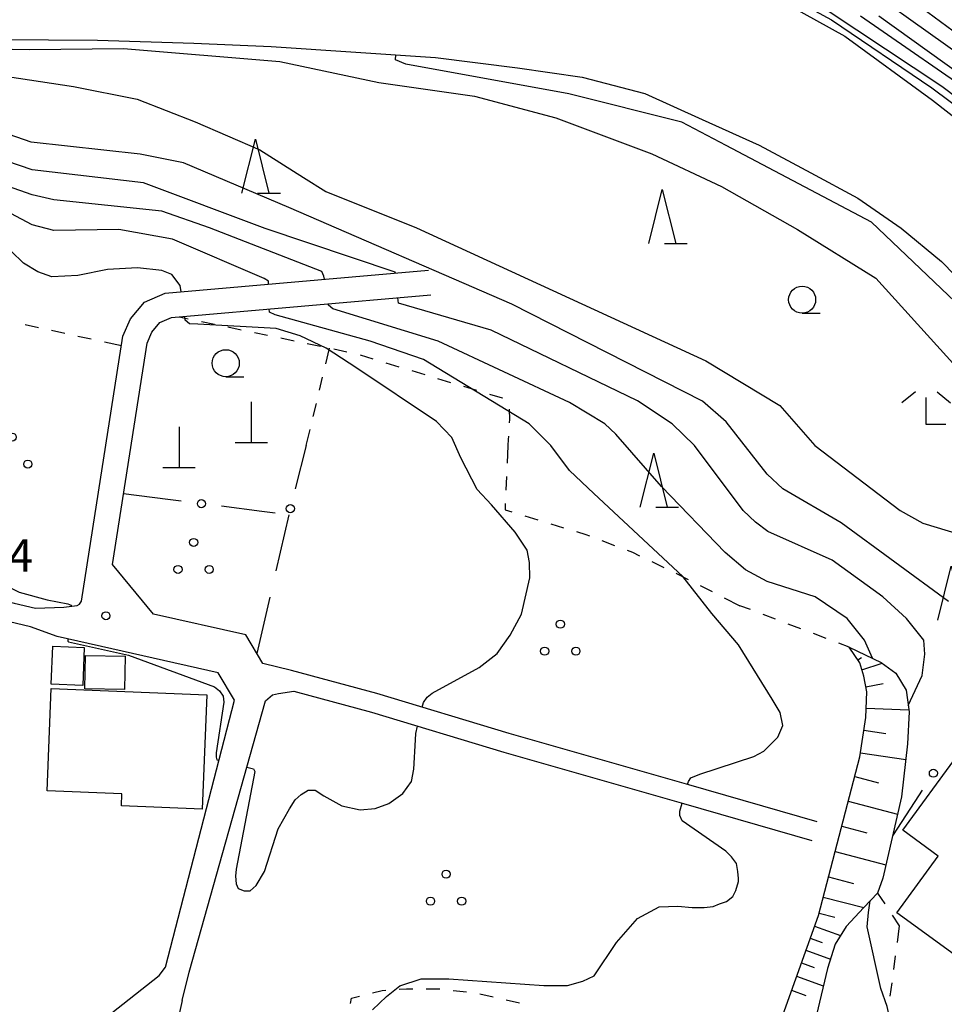
# Model space of a CAD drawing. Units: metres. Extents: x -40055 to -37747, y -133591 to -131873.
# Drawn here: x -38799 to -38714, y -133252 to -133161 of the extents above; entities that cross this region are included whole.
import ezdxf

# ---------------------------------------------------------------- set-up
doc = ezdxf.new("R2010")
doc.units = ezdxf.units.M
doc.header["$LTSCALE"] = 2.5
doc.layers.get('0').update_dxf_attribs({"linetype": 'CONTINUOUS'})
for name, color, linetype in [('2101000', 7, 'CONTINUOUS'), ('3001000', 7, 'CONTINUOUS'), ('4201000', 7, 'CONTINUOUS'), ('5101000', 7, 'CONTINUOUS'), ('6101110', 7, 'CONTINUOUS'), ('6101120', 7, 'CONTINUOUS'), ('6101990', 7, 'CONTINUOUS'), ('6130000', 7, 'CONTINUOUS'), ('6301000', 7, 'CONTINUOUS'), ('6302000', 7, 'CONTINUOUS'), ('6318000', 7, 'CONTINUOUS'), ('6331000', 7, 'CONTINUOUS'), ('6332000', 7, 'CONTINUOUS'), ('6333000', 7, 'CONTINUOUS'), ('7101000', 7, 'CONTINUOUS'), ('7102000', 7, 'CONTINUOUS'), ('7312000', 7, 'CONTINUOUS')]:
    doc.layers.add(name, color=color, linetype=linetype)
doc.styles.add('Dm_Anotation', font='txt')

# ---------------------------------------------------------------- blocks, each defined once
blk = doc.blocks.new('420100')
at = {"color": 0, "linetype": 'ByBlock', "lineweight": -2}
for p, q in [((0, 1.5), (0, 0)), ((-0.6, 0), (0.6, 0))]:
    blk.add_line(p, q, dxfattribs=at)
blk = doc.blocks.new('633200')
at = {"color": 0, "linetype": 'ByBlock', "lineweight": -2}
for points in [[(-0.5, -1), (0, 1), (0.5, -1)], [(0.08, -1), (0.92, -1)]]:
    blk.add_lwpolyline(points, dxfattribs=at)
blk = doc.blocks.new('633300')
at = {"color": 0, "linetype": 'ByBlock', "lineweight": -2}
for points in [[(-0.4, 0.6), (-0.9, 0.2)], [(0.72, -0.6), (0, -0.6), (0, 0.4)], [(0.4, 0.6), (0.9, 0.2)]]:
    blk.add_lwpolyline(points, dxfattribs=at)
blk = doc.blocks.new('631800')
at = {"color": 0, "linetype": 'ByBlock', "lineweight": -2}
for centre in [(0, 0.667), (-0.577, -0.333), (0.577, -0.333)]:
    blk.add_circle(centre, 0.15, dxfattribs=at)
blk = doc.blocks.new('633100')
at = {"color": 0, "linetype": 'ByBlock', "lineweight": -2}
blk.add_lwpolyline([(0, -0.5), (0.67, -0.5)], dxfattribs=at)
blk.add_circle((0, 0), 0.5, dxfattribs=at)
blk = doc.blocks.new('731200')
at = {"color": 0, "linetype": 'ByBlock', "lineweight": -2}
blk.add_circle((0, 0), 0.15, dxfattribs=at)
blk = doc.blocks.new('DMDR_POINT_0.15')
at = {"color": 0, "linetype": 'Continuous', "lineweight": -2}
blk.add_circle((0, 0), 1, dxfattribs=at)

msp = doc.modelspace()

# ---------------------------------------------------------------- linework, layer by layer
at = {"layer": '2101000', "flags": 128}
for points in [[(-38813.125, -133211.717), (-38805.127, -133213.178), (-38799.654, -133214.574), (-38797.688, -133215.053), (-38795.074, -133214.966), (-38793.848, -133214.799), (-38793.621, -133214.666), (-38793.441, -133214.413), (-38789.604, -133189.863), (-38788.902, -133188.261), (-38787.602, -133186.725), (-38785.69, -133185.889), (-38761.335, -133183.767)], [(-38725.387, -133234.811), (-38737.251, -133231.412), (-38753.863, -133226.653), (-38766.113, -133222.95), (-38774.02, -133220.804), (-38776.654, -133220.168), (-38778.252, -133217.523), (-38786.771, -133215.598), (-38790.583, -133211.021), (-38787.377, -133190.512), (-38786.93, -133189.491), (-38786.192, -133188.619), (-38785.114, -133188.147), (-38761.136, -133186.058)], [(-38830.618, -133265.524), (-38829.24, -133265.916), (-38822.52, -133267.826), (-38820.102, -133268.513), (-38813.642, -133270.349), (-38808.052, -133266.352), (-38801.967, -133262.257), (-38800.611, -133260.991), (-38800.104, -133259.951), (-38799.764, -133258.617), (-38799.565, -133257.086), (-38799.403, -133252.46), (-38794.035, -133252.927), (-38792.034, -133253.027), (-38791.227, -133252.955), (-38786.261, -133249.038), (-38785.661, -133248.275), (-38779.282, -133223.553), (-38780.795, -133221.049), (-38795.687, -133217.684), (-38798.157, -133216.792), (-38800.09, -133216.32), (-38805.511, -133214.937), (-38813.173, -133213.538)], [(-38784.131, -133251.349), (-38783.492, -133248.731), (-38776.403, -133223.628), (-38775.764, -133223.07), (-38775.22, -133222.935), (-38773.812, -133222.725), (-38766.609, -133224.68), (-38754.371, -133228.38), (-38737.746, -133233.142), (-38725.883, -133236.541)], [(-38784.131, -133251.349), (-38784.868, -133254.707), (-38793.579, -133258.797)]]:
    msp.add_lwpolyline(points, dxfattribs=at)
at = {"layer": '3001000', "flags": 128}
for points in [[(-38796.107, -133218.567), (-38793.179, -133218.693), (-38793.33, -133222.199), (-38796.258, -133222.073)], [(-38793.06, -133219.42), (-38789.404, -133219.49), (-38789.463, -133222.57), (-38793.118, -133222.5)], [(-38796.236, -133222.483), (-38781.838, -133223.083), (-38782.28, -133233.667), (-38789.747, -133233.356), (-38789.7, -133232.236), (-38796.63, -133231.947)], [(-38711.394, -133229.616), (-38706.527, -133233.159), (-38700.996, -133237.185), (-38703.531, -133240.668), (-38702.674, -133241.292), (-38704.362, -133243.611), (-38705.108, -133243.069), (-38709.655, -133249.315), (-38718.005, -133243.237), (-38714.183, -133237.988), (-38717.45, -133235.61), (-38712.5, -133228.811)]]:
    msp.add_lwpolyline(points, close=True, dxfattribs=at)
at = {"layer": '5101000', "flags": 128}
for points in [[(-38730.675, -133157.729), (-38722.839, -133162.111), (-38714.704, -133168.037), (-38707.01, -133174.056), (-38701.942, -133180.215), (-38687.133, -133198.377), (-38685.825, -133200), (-38682.443, -133204.199), (-38679.513, -133208.152), (-38676.606, -133211.758), (-38673.367, -133216.568), (-38669.673, -133220.362), (-38665.62, -133224.76), (-38663.497, -133228.773), (-38661.651, -133232.25), (-38658.819, -133238.157)], [(-38868.242, -133160.384), (-38850.971, -133161.159), (-38839.576, -133161.754), (-38819.216, -133162.278), (-38791.966, -133162.467), (-38783.062, -133162.754), (-38775.884, -133163.059), (-38760.703, -133164.072), (-38753.111, -133165.032), (-38747.116, -133165.896), (-38741.313, -133167.41), (-38736.027, -133169.808), (-38730.745, -133172.191), (-38725.96, -133174.753), (-38721.622, -133177.103), (-38717.618, -133179.888), (-38713.882, -133182.971), (-38710.142, -133186.804)]]:
    msp.add_lwpolyline(points, dxfattribs=at)
at = {"layer": '6101110', "flags": 128}
msp.add_lwpolyline([(-38736.133, -133264.929), (-38734.04, -133263.308), (-38732.611, -133261.534), (-38731.369, -133259.267), (-38729.461, -133255.218), (-38725.275, -133243.493), (-38721.432, -133228.802), (-38720.889, -133225.16), (-38720.796, -133222.792), (-38721.058, -133221.342), (-38721.451, -133220.115), (-38722.411, -133218.655)], dxfattribs=at)
at = {"layer": '6101120', "flags": 128}
msp.add_lwpolyline([(-38722.411, -133218.655), (-38719.463, -133220.064), (-38718.113, -133221.052), (-38717.138, -133222.635), (-38716.882, -133224.633), (-38717.019, -133227.609), (-38717.593, -133232.504), (-38719.308, -133240.039), (-38719.792, -133241.442), (-38721.066, -133242.762), (-38722.706, -133244.508), (-38723.729, -133246.156), (-38724.435, -133248.395), (-38725.457, -133252.692), (-38726.38, -133255.274), (-38727.504, -133257.668), (-38728.698, -133259.897), (-38729.885, -133261.904), (-38731.089, -133263.281), (-38732.879, -133264.65), (-38734.317, -133265.286), (-38735.278, -133265.471), (-38736.133, -133264.929)], dxfattribs=at)
at = {"layer": '6101990', "flags": 128}
for points in [[(-38721.631, -133219.84), (-38721.274, -133219.605)], [(-38721.248, -133220.747), (-38719.357, -133220.141)], [(-38720.88, -133222.325), (-38719.282, -133222.036)], [(-38720.855, -133224.292), (-38716.905, -133224.448)], [(-38721.064, -133226.339), (-38719.026, -133226.643)], [(-38721.377, -133228.434), (-38717.189, -133229.058)], [(-38721.913, -133230.643), (-38719.711, -133231.219)], [(-38722.509, -133232.919), (-38717.958, -133234.109)], [(-38723.113, -133235.231), (-38720.801, -133235.836)], [(-38723.728, -133237.581), (-38719.028, -133238.811)], [(-38724.337, -133239.908), (-38722.01, -133240.517)], [(-38724.828, -133241.786), (-38721.072, -133242.769)], [(-38725.215, -133243.263), (-38723.738, -133243.649)], [(-38725.624, -133244.472), (-38723.217, -133245.332)], [(-38726.021, -133245.584), (-38724.91, -133245.981)], [(-38726.426, -133246.716), (-38724.161, -133247.525)], [(-38726.842, -133247.882), (-38725.676, -133248.298)], [(-38727.282, -133249.115), (-38724.816, -133249.996)], [(-38727.748, -133250.42), (-38726.443, -133250.886)]]:
    msp.add_lwpolyline(points, dxfattribs=at)
at = {"layer": '6130000', "linetype": 'Continuous'}
for points in [[(-38772.647, -133200), (-38773.66, -133204.018)], [(-38785.447, -133204.982), (-38789.557, -133204.454)], [(-38784.207, -133205.142), (-38785.447, -133204.982)], [(-38776.768, -133206.097), (-38780.488, -133205.619)], [(-38775.528, -133206.256), (-38776.768, -133206.097)], [(-38715.658, -133231.896), (-38716.341, -133232.942)], [(-38716.341, -133232.942), (-38718.415, -133236.115)]]:
    msp.add_lwpolyline(points, dxfattribs=at)
at = {"layer": '6301000', "linetype": 'Continuous'}
for points in [[(-38784.414, -133188.086), (-38783.569, -133188.262)], [(-38798.65, -133188.801), (-38797.429, -133189.067)], [(-38796.208, -133189.333), (-38794.986, -133189.599)], [(-38782.345, -133188.516), (-38781.122, -133188.77)], [(-38779.898, -133189.024), (-38778.674, -133189.278)], [(-38793.765, -133189.865), (-38792.543, -133190.131)], [(-38777.45, -133189.533), (-38776.226, -133189.787)], [(-38775.002, -133190.041), (-38773.778, -133190.295)], [(-38791.322, -133190.397), (-38789.741, -133190.742)], [(-38772.554, -133190.549), (-38771.33, -133190.803)], [(-38770.84, -133192.45), (-38770.487, -133190.978)], [(-38770.107, -133191.057), (-38768.883, -133191.312)], [(-38767.672, -133191.616), (-38766.475, -133191.978)], [(-38765.279, -133192.34), (-38764.082, -133192.702)], [(-38771.422, -133194.881), (-38771.131, -133193.666)], [(-38762.886, -133193.063), (-38761.689, -133193.425)], [(-38760.493, -133193.787), (-38759.296, -133194.149)], [(-38758.1, -133194.511), (-38756.903, -133194.872)], [(-38755.707, -133195.234), (-38754.517, -133195.594)], [(-38754.517, -133195.594), (-38754.513, -133195.6)], [(-38772.004, -133197.313), (-38771.713, -133196.097)], [(-38753.876, -133196.641), (-38753.858, -133197.587)], [(-38753.858, -133197.587), (-38753.875, -133197.89)], [(-38772.647, -133200), (-38772.295, -133198.528)], [(-38753.944, -133199.138), (-38753.96, -133199.443)], [(-38753.986, -133200), (-38754.06, -133201.616)], [(-38753.96, -133199.443), (-38753.986, -133200)], [(-38754.118, -133202.865), (-38754.175, -133204.114)], [(-38754.233, -133205.362), (-38754.259, -133205.946)], [(-38754.259, -133205.946), (-38753.623, -133206.14)], [(-38752.427, -133206.505), (-38751.232, -133206.87)], [(-38750.036, -133207.235), (-38748.84, -133207.599)], [(-38747.645, -133207.964), (-38746.78, -133208.228)], [(-38746.78, -133208.228), (-38746.457, -133208.352)], [(-38745.29, -133208.799), (-38744.122, -133209.245)], [(-38742.955, -133209.692), (-38742.474, -133209.876)], [(-38742.474, -133209.876), (-38741.811, -133210.194)], [(-38740.684, -133210.735), (-38739.557, -133211.275)], [(-38738.43, -133211.815), (-38738.402, -133211.829)], [(-38738.402, -133211.829), (-38737.316, -133212.382)], [(-38736.202, -133212.95), (-38735.088, -133213.517)], [(-38733.974, -133214.085), (-38732.533, -133214.819)], [(-38731.563, -133215.187), (-38732.533, -133214.819)], [(-38729.225, -133216.073), (-38730.394, -133215.63)], [(-38726.887, -133216.958), (-38728.056, -133216.516)], [(-38724.549, -133217.844), (-38725.718, -133217.401)], [(-38722.411, -133218.655), (-38723.38, -133218.287)], [(-38719.792, -133241.442), (-38719.138, -133242.42)], [(-38718.443, -133243.459), (-38717.789, -133244.437)], [(-38717.789, -133244.437), (-38717.996, -133245.999)], [(-38718.16, -133247.238), (-38718.325, -133248.477)], [(-38764.051, -133250.326), (-38763.383, -133250.281)], [(-38763.383, -133250.281), (-38762.803, -133250.282)], [(-38761.553, -133250.285), (-38760.303, -133250.288)], [(-38718.489, -133249.716), (-38718.654, -133250.956)], [(-38768.543, -133251.632), (-38768.455, -133251.132)], [(-38768.455, -133251.132), (-38767.734, -133250.954)], [(-38766.521, -133250.654), (-38765.62, -133250.432)], [(-38765.62, -133250.432), (-38765.299, -133250.41)], [(-38759.061, -133250.421), (-38757.82, -133250.572)], [(-38756.581, -133250.732), (-38755.363, -133251.013)], [(-38754.145, -133251.293), (-38752.927, -133251.574)]]:
    msp.add_lwpolyline(points, dxfattribs=at)
at = {"layer": '6302000', "linetype": 'Continuous'}
for points in [[(-38774.265, -133206.419), (-38775.461, -133211.608)], [(-38776.023, -133214.044), (-38777.219, -133219.233)]]:
    msp.add_lwpolyline(points, dxfattribs=at)
at = {"layer": '7101000', "flags": 128}
for points, elevation in [([(-38651.34, -133239.329), (-38652.728, -133238.249), (-38655.305, -133235.019), (-38657.41, -133231.41), (-38664.99, -133218.92), (-38668.919, -133213.54), (-38672.686, -133208.887), (-38677.526, -133204.261), (-38686.717, -133194.524), (-38695.558, -133182.771), (-38705.042, -133173.438), (-38713.865, -133166.762), (-38726.938, -133158.073)], 50), ([(-38877.916, -133159.399), (-38870.921, -133160.884), (-38853.819, -133161.971), (-38844.452, -133162.252), (-38833.422, -133162.694), (-38815.909, -133163.015), (-38798.239, -133163.341), (-38789.556, -133163.261), (-38775.101, -133164.467), (-38765.935, -133166.395), (-38757.086, -133167.657), (-38749.545, -133169.671), (-38740.678, -133172.983), (-38734.247, -133176.025), (-38727.207, -133180.014), (-38719.947, -133184.5), (-38704.496, -133201.569), (-38685.219, -133222.05), (-38672.586, -133238.632), (-38668.403, -133245.393), (-38656.806, -133265.317), (-38656.185, -133266.279)], 50), ([(-38776.142, -133185.057), (-38776.151, -133184.783), (-38776.537, -133184.533), (-38785.035, -133180.905), (-38790, -133179.992), (-38796, -133180.089), (-38798, -133179.575), (-38801, -133178), (-38806.154, -133176), (-38814, -133173.815), (-38830, -133172.313), (-38835.164, -133171.164), (-38840, -133170.905), (-38854, -133167.916), (-38856.32, -133167.68), (-38858.212, -133167.788), (-38875.891, -133171.891), (-38890.306, -133173.694), (-38894, -133174.765), (-38896.355, -133176), (-38896.796, -133176.639)], 60), ([(-38737.375, -133231.376), (-38737.292, -133231.096), (-38737.057, -133230.76), (-38736.25, -133230.424), (-38731.248, -133228.79), (-38730.307, -133228.273), (-38729.037, -133227.004), (-38728.567, -133225.924), (-38728.802, -133224.702), (-38729.554, -133223.48), (-38732.659, -133218.453), (-38735.14, -133215.551), (-38737.811, -133212.121), (-38746.034, -133204.446), (-38748.298, -133202.298), (-38750.013, -133200), (-38752.023, -133198), (-38761.806, -133192.042), (-38766.74, -133190.339), (-38775.52, -133187.911), (-38776.06, -133187.646), (-38776.069, -133187.359)], 60), ([(-38766.511, -133252.24), (-38765.223, -133250.996), (-38763.978, -133250.01), (-38762.003, -133249.367), (-38759.47, -133249.367), (-38750.657, -133249.966), (-38748.468, -133249.966), (-38747.051, -133249.58), (-38746.021, -133249.065), (-38743.962, -133246), (-38742, -133243.783), (-38740, -133242.684), (-38738.289, -133242.627), (-38736.963, -133242.74), (-38735.839, -133242.74), (-38735.007, -133242.65), (-38734.423, -133242.425), (-38733.771, -133242.201), (-38733.187, -133241.729), (-38732.894, -133241.19), (-38732.67, -133240.36), (-38732.67, -133240.068), (-38732.717, -133239.41), (-38732.852, -133238.671), (-38733.322, -133238.067), (-38733.827, -133237.53), (-38737.866, -133234.731), (-38738.101, -133234.227), (-38738.101, -133233.824), (-38737.887, -133233.102)], 60)]:
    msp.add_lwpolyline(points, dxfattribs=dict(at, elevation=elevation))
at = {"layer": '7102000', "flags": 128}
for points, elevation in [([(-38763.201, -133148.603), (-38763.16, -133148.065), (-38762.703, -133148), (-38750.868, -133149.711), (-38746.697, -133150.694), (-38737.339, -133153.556), (-38731.768, -133156.404), (-38724.066, -133160.604), (-38714.787, -133166.897), (-38707.996, -133171.947), (-38703.372, -133176.781), (-38689.072, -133193.627), (-38678.859, -133206.239), (-38669.099, -133218.137), (-38658.2, -133235.647), (-38655.083, -133239.441)], 48), ([(-38634.935, -133236.387), (-38636.375, -133234.703), (-38637.866, -133232.808), (-38647.613, -133224), (-38650.367, -133220.367), (-38652.437, -133216), (-38656.648, -133212.647), (-38662, -133207.063), (-38673.927, -133197.926), (-38679.842, -133193.842), (-38681.681, -133191.681), (-38684.128, -133188), (-38689.927, -133182.624), (-38703.274, -133171.168), (-38710.088, -133165.343), (-38720.154, -133158.158)], 56), ([(-38635.464, -133232.066), (-38636.02, -133231.309), (-38636.997, -133230.156), (-38644, -133223.814), (-38647.451, -133220), (-38649.913, -133214), (-38655.622, -133209.622), (-38660.024, -133204.025), (-38672, -133195.084), (-38678, -133191.423), (-38683.761, -133185.76), (-38694.82, -133176.538), (-38705.186, -133167.271), (-38715.733, -133159.479)], 58), ([(-38637.713, -133243.789), (-38643.875, -133238.28), (-38647.854, -133233.864), (-38650.863, -133230.863), (-38654.219, -133226), (-38658, -133221.247), (-38663.195, -133216), (-38666, -133213.634), (-38669.435, -133209.435), (-38675.058, -133205.05), (-38683.104, -133196.719), (-38686.664, -133192.015), (-38692, -133184.995), (-38697.479, -133179.573), (-38704.052, -133172.798), (-38709.687, -133168.342), (-38721.386, -133160.258)], 52), ([(-38719.679, -133160.225), (-38705.835, -133170.175), (-38692.048, -133182.327), (-38688.648, -133186), (-38686.725, -133188), (-38685.394, -133190), (-38683.626, -133193.626), (-38681.95, -133195.95), (-38680, -133197.746), (-38662, -133211.465), (-38655.325, -133218), (-38652.409, -133222.409), (-38648.837, -133226.837), (-38642.046, -133233.191), (-38639.55, -133235.761), (-38636.819, -133239.034), (-38634.17, -133242.151)], 54), ([(-38809.475, -133164.467), (-38794.184, -133166.776), (-38788.297, -133167.924), (-38782.917, -133170.036), (-38776.944, -133172.614), (-38772.896, -133175.177), (-38770.834, -133176.497), (-38762.441, -133179.851), (-38735.699, -133192.172), (-38728.848, -133196.289), (-38725.59, -133200), (-38717.694, -133206), (-38715.602, -133207.175), (-38702.269, -133211.227)], 52), ([(-38694.327, -133204.172), (-38696.456, -133203.011), (-38699.411, -133200.228), (-38706.187, -133192.844), (-38720.355, -133179.333), (-38733.799, -133172.216), (-38737.908, -133170.067), (-38748.364, -133167.439), (-38763.428, -133164.703), (-38764.406, -133164.313), (-38764.369, -133163.827)], 48), ([(-38764.398, -133184.033), (-38764.408, -133183.936), (-38776.454, -133179.907), (-38787.689, -133175.688), (-38798, -133174.477), (-38804, -133172.43), (-38810, -133169.717), (-38812, -133169.11), (-38818, -133169.286), (-38831.583, -133167.583), (-38838, -133167.843), (-38847.903, -133165.904), (-38858, -133164.935), (-38870, -133167.474), (-38873.273, -133166.789), (-38887.15, -133166.258), (-38893.37, -133167.213), (-38893.59, -133167.332)], 56), ([(-38770.963, -133184.606), (-38771.008, -133184.325), (-38771.209, -133183.895), (-38781.591, -133179.855), (-38786, -133178.317), (-38796, -133177.27), (-38798, -133176.79), (-38812, -133171.889), (-38832, -133169.415), (-38840, -133169.222), (-38856, -133166.223), (-38859.507, -133166.493), (-38867.436, -133168.564), (-38872, -133169.344), (-38879.005, -133169.83), (-38891.225, -133170.472), (-38894.318, -133171.31)], 58), ([(-38713.242, -133214.446), (-38723.158, -133207.159), (-38728.551, -133204), (-38730, -133202.653), (-38733.793, -133197.793), (-38736, -133195.889), (-38753.629, -133186.921), (-38774.27, -133177.98), (-38784, -133173.822), (-38788, -133173.037), (-38798.096, -133171.904), (-38803.601, -133170)], 54), ([(-38784.224, -133185.761), (-38784.31, -133185.178), (-38785.092, -133184.174), (-38786.013, -133183.783), (-38788.247, -133183.56), (-38791.04, -133183.7), (-38793.776, -133184.257), (-38796.177, -133184.397), (-38797.49, -133183.923), (-38798.802, -133183.114), (-38799.949, -133182)], 62), ([(-38716.953, -133224.073), (-38715.663, -133221.281), (-38715.423, -133219.298), (-38715.507, -133218), (-38717.129, -133216), (-38719.316, -133214), (-38724, -133210.6), (-38729.949, -133207.95), (-38731.086, -133207.085), (-38732.222, -133206), (-38736.735, -133200), (-38738.794, -133198), (-38742, -133195.844), (-38755.529, -133189.318), (-38764.116, -133186.818), (-38764.167, -133186.322)], 56), ([(-38720.258, -133219.684), (-38720.995, -133218), (-38722.601, -133216), (-38725.581, -133214), (-38730, -133212.572), (-38732, -133211.5), (-38733.905, -133209.905), (-38739.783, -133203.783), (-38744, -133198.952), (-38745.022, -133198), (-38748.309, -133196), (-38760.453, -133190.336), (-38770.175, -133187.338), (-38770.577, -133186.994), (-38770.595, -133186.882)], 58), ([(-38761.925, -133224.216), (-38761.817, -133223.768), (-38761.454, -133223.284), (-38761.01, -133222.921), (-38756.645, -133220.534), (-38754.991, -133219.244), (-38753.78, -133217.551), (-38752.731, -133215.616), (-38751.969, -133212.242), (-38751.999, -133210.827), (-38752.21, -133209.683), (-38753.326, -133208.028), (-38755.524, -133205.477), (-38756.832, -133204.054), (-38758.336, -133201.121), (-38759.182, -133199.238), (-38760.606, -133197.777), (-38767.961, -133192.832), (-38770.809, -133190.992), (-38773.211, -133189.849), (-38775.445, -133189.179), (-38782.69, -133188.775), (-38783.444, -133188.747), (-38783.835, -133188.384), (-38783.886, -133188.04)], 62), ([(-38843.673, -133204.669), (-38839.119, -133203.859), (-38830.413, -133203.972), (-38825.751, -133204.533), (-38819.096, -133205.437), (-38813.737, -133205.772), (-38812.711, -133205.882), (-38811.392, -133206.029), (-38810.11, -133206.504), (-38808.571, -133207.492), (-38804.057, -133210.903), (-38801.419, -133212.476), (-38799.221, -133213.574), (-38796.62, -133214.269), (-38794.71, -133214.637), (-38794.411, -133214.778), (-38794.42, -133214.877)], 62), ([(-38794.693, -133217.909), (-38794.71, -133218.105), (-38794.657, -133218.158), (-38789.082, -133219.391), (-38781.14, -133222.325), (-38780.682, -133222.702), (-38780.331, -133223.188), (-38780.277, -133223.754), (-38780.978, -133228.454), (-38780.978, -133228.832), (-38780.924, -133229.074), (-38780.72, -133229.125)], 62), ([(-38778.136, -133229.766), (-38777.531, -133229.916), (-38777.397, -133230.151), (-38779.145, -133239.195), (-38779.179, -133239.867), (-38779.145, -133240.572), (-38778.943, -133241.008), (-38778.406, -133241.21), (-38777.834, -133241.21), (-38777.296, -133240.706), (-38776.523, -133239.43), (-38775.26, -133235.477), (-38774.21, -133233.622), (-38773.686, -133232.776), (-38773.121, -133232.292), (-38772.475, -133231.889), (-38771.829, -133231.889), (-38771.022, -133232.413), (-38769.367, -133233.34), (-38767.672, -133233.703), (-38766.26, -133233.582), (-38765.009, -133233.139), (-38763.717, -133232.211), (-38762.91, -133231.083), (-38762.708, -133229.954), (-38762.546, -133227.243), (-38762.506, -133226.639), (-38762.345, -133225.969)], 62), ([(-38717.242, -133271.546), (-38716.99, -133270.888), (-38715.092, -133267.503), (-38715.062, -133267.148), (-38718.798, -133264.153), (-38719.331, -133263.768), (-38719.42, -133263.384), (-38718.561, -133253.418), (-38718.905, -133251.915), (-38719.507, -133250.24), (-38720.756, -133244.551), (-38720.627, -133243.22), (-38720.472, -133242.147)], 56)]:
    msp.add_lwpolyline(points, dxfattribs=dict(at, elevation=elevation))

# ---------------------------------------------------------------- block references
at = {"layer": '4201000', "xscale": 2.5, "yscale": 2.5, "zscale": 2.5}
for p in [(-38777.732, -133199.702), (-38784.416, -133202.03)]:
    msp.add_blockref('420100', p, dxfattribs=at)
at = {"layer": '6130000', "linetype": 'Continuous', "xscale": 0.375, "yscale": 0.375, "zscale": 0.375}
for p, rotation in [((-38782.347, -133205.38), 172.6797698765621), ((-38774.118, -133205.836), 255.8568065175365), ((-38714.632, -133230.326), 236.8418929185875)]:
    msp.add_blockref('DMDR_POINT_0.15', p, dxfattribs=dict(at, rotation=rotation))
at = {"layer": '6318000', "xscale": 2.5, "yscale": 2.5, "zscale": 2.5}
for p in [(-38799.845, -133200.885), (-38783.068, -133210.631), (-38749.146, -133218.196), (-38759.709, -133241.336)]:
    msp.add_blockref('631800', p, dxfattribs=at)
at = {"layer": '6331000', "xscale": 2.5, "yscale": 2.5, "zscale": 2.5}
for p in [(-38726.774, -133186.499), (-38780.094, -133192.374)]:
    msp.add_blockref('633100', p, dxfattribs=at)
at = {"layer": '6332000', "xscale": 2.5, "yscale": 2.5, "zscale": 2.5}
for p in [(-38777.345, -133174.149), (-38739.718, -133178.8), (-38740.508, -133203.201), (-38712.987, -133213.671)]:
    msp.add_blockref('633200', p, dxfattribs=at)
at = {"layer": '6333000', "xscale": 2.5, "yscale": 2.5, "zscale": 2.5}
msp.add_blockref('633300', (-38715.293, -133196.539), dxfattribs=at)
at = {"layer": '7312000', "xscale": 2.5, "yscale": 2.5, "zscale": 2.5}
msp.add_blockref('731200', (-38791.18, -133215.754, 62.421), dxfattribs=at)

# ---------------------------------------------------------------- texts
at = {"layer": '7312000', "style": 'Dm_Anotation'}
msp.add_text('62.4', height=3, dxfattribs=at).set_placement((-38805.889, -133211.666))

doc.saveas('drawing.dxf')
